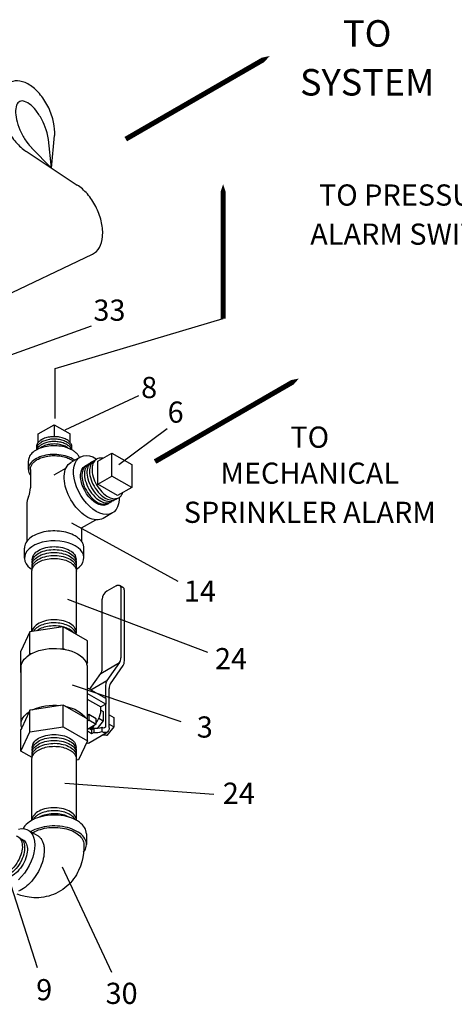
# Model space of a CAD drawing. Extents: x -1.7 to 84.9, y -0.9 to 64.1.
# Drawn here: x 51.3 to 61.6, y 24.4 to 47.6 of the extents above; entities that cross this region are included whole.
import ezdxf
from ezdxf.enums import TextEntityAlignment as Align

# ---------------------------------------------------------------- set-up
doc = ezdxf.new("R2010")
doc.units = 0
doc.header["$MEASUREMENT"] = 0
doc.layers.get('0').update_dxf_attribs({"linetype": 'CONTINUOUS'})
for name, color, linetype in [('ALMVLV', 9, 'CONTINUOUS'), ('BYPASS', 6, 'CONTINUOUS'), ('DRAIN', 4, 'CONTINUOUS')]:
    doc.layers.add(name, color=color, linetype=linetype)
doc.styles.add('ROMAN', font='ROMANS.shx', dxfattribs={"oblique": 15, "height": 0.8})
doc.styles.add('ROMAND', font='romand', dxfattribs={"height": 0.094})

msp = doc.modelspace()

# ---------------------------------------------------------------- linework, layer by layer
for p, q in [((52.415, 37.951), (54.153, 38.764)), ((53.685, 37.13), (54.827, 37.982)), ((52.563, 35.757), (55.079, 34.377)), ((52.468, 33.954), (55.776, 32.705)), ((52.581, 31.934), (55.15, 31.069)), ((52.411, 29.609), (55.924, 29.353)), ((50.882, 27.989), (51.756, 25.262)), ((52.344, 27.634), (53.51, 25.147))]:
    msp.add_line(p, q)
at = {"extrusion": (-0.707107, 0.408248, 0.57735)}
for p, q in [((51.781, 37.852, -57.256), (52.156, 38.069, -57.256)), ((52.156, 38.069, -57.256), (52.156, 37.788, -57.256)), ((52.156, 38.069, -57.256), (52.531, 37.852, -57.256)), ((51.781, 37.653, -57.256), (51.781, 37.852, -57.256)), ((52.531, 37.653, -57.256), (52.531, 37.852, -57.256)), ((51.547, 37.017, -57.256), (51.547, 37.221, -57.256)), ((52.77, 37.307, -57.256), (52.549, 37.179, -57.256)), ((52.642, 37.233, -57.256), (52.587, 37.266, -57.256)), ((51.594, 37.017, -57.256), (51.594, 36.579, -57.256)), ((52.156, 36.885, -57.256), (52.433, 37.045, -57.256)), ((51.509, 36.177, -57.256), (51.509, 35.311, -57.256)), ((52.803, 35.635, -57.256), (53.14, 35.829, -57.256)), ((53.531, 35.988, -57.256), (53.31, 35.86, -57.256)), ((52.803, 35.635, -57.256), (52.803, 35.314, -57.256)), ((51.455, 34.925, -57.256), (51.455, 35.16, -57.256)), ((52.857, 34.925, -57.256), (52.857, 35.16, -57.256))]:
    msp.add_line(p, q, dxfattribs=at)
at = {"extrusion": (0.707107, 0.408248, 0.57735)}
for p, q in [((53.187, 37.21, -57.256), (53.518, 37.401, -57.256)), ((53.187, 36.668, -57.256), (53.187, 37.21, -57.256)), ((53.518, 37.401, -57.256), (53.987, 37.13, -57.256)), ((53.518, 36.86, -57.256), (53.518, 37.401, -57.256)), ((53.987, 37.13, -57.256), (53.987, 36.589, -57.256)), ((53.187, 36.668, -57.256), (53.518, 36.86, -57.256)), ((53.987, 36.589, -57.256), (53.518, 36.86, -57.256)), ((53.655, 36.398, -57.256), (53.187, 36.668, -57.256)), ((53.987, 36.589, -57.256), (53.655, 36.398, -57.256)), ((51.631, 33.19, -57.256), (51.631, 34.613, -57.256)), ((52.681, 33.163, -57.256), (52.681, 34.613, -57.256)), ((52.366, 33.304, -57.256), (51.582, 33.182, -57.256)), ((52.94, 32.972, -57.256), (52.366, 33.304, -57.256)), ((52.366, 32.793, -57.256), (52.366, 33.304, -57.256)), ((51.582, 33.182, -57.256), (51.372, 32.73, -57.256)), ((51.582, 32.672, -57.256), (51.582, 33.182, -57.256)), ((52.303, 32.784, -57.256), (52.366, 32.793, -57.256)), ((52.366, 32.793, -57.256), (52.412, 32.767, -57.256)), ((52.94, 32.462, -57.256), (52.94, 32.972, -57.256)), ((51.372, 32.219, -57.256), (51.372, 32.73, -57.256)), ((51.565, 32.636, -57.256), (51.582, 32.672, -57.256)), ((51.582, 32.672, -57.256), (51.645, 32.682, -57.256)), ((51.375, 31.001, -57.256), (51.375, 32.341, -57.256)), ((52.894, 32.489, -57.256), (52.94, 32.462, -57.256)), ((52.94, 32.462, -57.256), (52.923, 32.425, -57.256)), ((52.937, 32.341, -57.256), (52.937, 31.124, -57.256)), ((51.372, 32.219, -57.256), (51.375, 32.226, -57.256)), ((51.375, 32.218, -57.256), (51.372, 32.219, -57.256)), ((52.303, 31.444, -57.256), (51.645, 31.342, -57.256)), ((52.366, 31.454, -57.256), (52.303, 31.444, -57.256)), ((52.366, 30.944, -57.256), (52.366, 31.454, -57.256)), ((52.412, 31.427, -57.256), (52.366, 31.454, -57.256)), ((52.894, 31.149, -57.256), (52.412, 31.427, -57.256)), ((51.565, 31.296, -57.256), (51.389, 30.916, -57.256)), ((51.582, 31.333, -57.256), (51.565, 31.296, -57.256)), ((51.645, 31.342, -57.256), (51.582, 31.333, -57.256)), ((51.582, 30.822, -57.256), (51.582, 31.333, -57.256)), ((52.94, 31.122, -57.256), (52.894, 31.149, -57.256)), ((51.389, 30.916, -57.256), (51.372, 30.88, -57.256)), ((51.582, 30.822, -57.256), (52.366, 30.944, -57.256)), ((52.366, 30.944, -57.256), (52.94, 30.612, -57.256)), ((52.94, 30.612, -57.256), (52.94, 31.122, -57.256)), ((51.372, 30.369, -57.256), (51.372, 30.88, -57.256)), ((51.372, 30.369, -57.256), (51.582, 30.822, -57.256)), ((52.94, 30.612, -57.256), (52.73, 30.159, -57.256)), ((51.633, 30.219, -57.256), (51.372, 30.369, -57.256)), ((51.631, 28.735, -57.256), (51.631, 30.178, -57.256)), ((52.681, 28.729, -57.256), (52.681, 30.178, -57.256)), ((52.73, 30.159, -57.256), (52.681, 30.152, -57.256))]:
    msp.add_line(p, q, dxfattribs=at)
at = {"extrusion": (-9.99887e-17, -0.816497, 0.57735)}
for p, q in [((53.62, 34.27, -57.256), (53.399, 34.143, -57.256)), ((53.781, 34.23, -57.256), (53.698, 34.278, -57.256)), ((53.73, 34.207, -57.256), (53.73, 32.569, -57.256)), ((53.288, 32.314, -57.256), (53.288, 33.951, -57.256)), ((53.813, 32.495, -57.256), (53.813, 34.159, -57.256)), ((53.259, 32.203, -57.256), (53.701, 32.458, -57.256)), ((53.701, 32.458, -57.256), (53.401, 32.032, -57.256)), ((53.484, 31.958, -57.256), (53.784, 32.385, -57.256)), ((52.993, 31.825, -57.256), (53.259, 32.203, -57.256)), ((53.372, 31.607, -57.256), (52.937, 31.858, -57.256)), ((53.018, 31.811, -57.256), (53.401, 32.032, -57.256)), ((53.371, 31.921, -57.256), (53.371, 31.607, -57.256)), ((53.455, 30.921, -57.256), (53.455, 31.848, -57.256)), ((53.372, 31.479, -57.256), (52.937, 31.73, -57.256)), ((53.372, 31.607, -57.256), (53.372, 31.479, -57.256)), ((52.937, 31.596, -57.256), (53.255, 31.412, -57.256)), ((53.372, 31.479, -57.256), (53.255, 31.412, -57.256)), ((53.371, 31.479, -57.256), (53.371, 30.969, -57.256)), ((52.976, 31.229, -57.256), (52.937, 31.207, -57.256)), ((53.151, 31.128, -57.256), (52.976, 31.229, -57.256)), ((52.976, 31.229, -57.256), (52.976, 31.102, -57.256)), ((53.212, 31.142, -57.256), (53.316, 31.082, -57.256)), ((53.261, 31.335, -57.256), (53.316, 31.303, -57.256)), ((53.316, 31.303, -57.256), (53.316, 31.082, -57.256)), ((53.455, 31.223, -57.256), (53.565, 31.16, -57.256)), ((53.565, 31.16, -57.256), (53.565, 30.939, -57.256)), ((52.94, 31.081, -57.256), (52.976, 31.102, -57.256)), ((53.151, 31.001, -57.256), (52.94, 30.879, -57.256)), ((52.976, 31.102, -57.256), (53.151, 31.001, -57.256)), ((53.108, 30.9, -57.256), (53.059, 30.928, -57.256)), ((53.151, 31.001, -57.256), (53.151, 31.128, -57.256)), ((53.316, 31.082, -57.256), (53.172, 30.902, -57.256)), ((53.288, 30.921, -57.256), (53.282, 30.925, -57.256)), ((53.282, 30.925, -57.256), (53.282, 30.829, -57.256)), ((53.565, 30.939, -57.256), (53.399, 30.732, -57.256)), ((53.455, 31.002, -57.256), (53.565, 30.939, -57.256)), ((53.04, 30.777, -57.256), (52.94, 30.835, -57.256)), ((52.964, 30.558, -57.256), (53.406, 30.814, -57.256)), ((52.985, 30.905, -57.256), (53.04, 30.873, -57.256)), ((53.059, 30.884, -57.256), (53.015, 30.888, -57.256)), ((53.04, 30.873, -57.256), (53.089, 30.901, -57.256)), ((53.04, 30.873, -57.256), (53.04, 30.777, -57.256)), ((53.089, 30.805, -57.256), (53.04, 30.777, -57.256)), ((53.089, 30.901, -57.256), (53.089, 30.805, -57.256)), ((53.282, 30.829, -57.256), (53.288, 30.825, -57.256)), ((53.399, 30.732, -57.256), (53.283, 30.743, -57.256)), ((53.399, 30.732, -57.256), (53.332, 30.771, -57.256))]:
    msp.add_line(p, q, dxfattribs=at)
at = {"color": 0, "extrusion": (1.66533e-16, -0.816497, 0.57735)}
msp.add_line((51.543, 28.502, -57.256), (51.764, 28.375, -57.256), dxfattribs=at)
at = {"color": 0, "extrusion": (8.88178e-16, -0.816497, 0.57735)}
msp.add_line((52.918, 28.417, -57.256), (52.918, 28.162, -57.256), dxfattribs=at)
at = {"elevation": -57.256}
for points in [[(51.859, 37.717), (51.847, 37.71), (51.835, 37.703), (51.824, 37.695), (51.814, 37.686), (51.804, 37.678), (51.795, 37.669), (51.786, 37.661), (51.778, 37.652), (51.771, 37.642), (51.764, 37.633), (51.758, 37.623), (51.753, 37.614), (51.748, 37.604), (51.744, 37.594), (51.741, 37.584), (51.739, 37.574), (51.737, 37.564), (51.736, 37.554), (51.736, 37.544), (51.737, 37.534), (51.738, 37.523), (51.74, 37.513)], [(51.86, 37.66), (51.848, 37.653), (51.837, 37.645), (51.826, 37.637), (51.815, 37.629), (51.805, 37.621), (51.796, 37.612), (51.788, 37.604), (51.78, 37.595), (51.772, 37.585), (51.766, 37.576), (51.76, 37.567), (51.755, 37.557), (51.75, 37.547), (51.746, 37.537), (51.743, 37.527), (51.741, 37.517), (51.739, 37.507), (51.738, 37.497), (51.738, 37.487), (51.738, 37.477)], [(52.573, 37.515), (52.575, 37.533), (52.576, 37.551), (52.574, 37.568), (52.57, 37.586), (52.564, 37.603), (52.556, 37.62), (52.545, 37.637), (52.533, 37.653), (52.518, 37.669), (52.502, 37.684), (52.484, 37.698), (52.464, 37.711), (52.442, 37.724), (52.419, 37.735), (52.394, 37.746), (52.368, 37.755), (52.341, 37.764), (52.313, 37.771), (52.284, 37.777), (52.255, 37.782), (52.225, 37.785), (52.194, 37.787), (52.164, 37.788), (52.133, 37.788), (52.102, 37.786), (52.072, 37.784), (52.042, 37.779), (52.013, 37.774), (51.985, 37.767), (51.957, 37.76), (51.931, 37.751), (51.905, 37.741), (51.882, 37.729), (51.859, 37.717)], [(52.574, 37.477), (52.574, 37.494), (52.573, 37.512), (52.569, 37.529), (52.562, 37.546), (52.554, 37.563), (52.544, 37.58), (52.531, 37.596), (52.517, 37.612), (52.5, 37.626), (52.482, 37.641), (52.462, 37.654), (52.441, 37.666), (52.418, 37.678), (52.393, 37.688), (52.367, 37.698), (52.34, 37.706), (52.312, 37.713), (52.284, 37.719), (52.254, 37.724), (52.224, 37.728), (52.194, 37.73), (52.164, 37.731), (52.133, 37.73), (52.103, 37.729), (52.073, 37.726), (52.043, 37.722), (52.014, 37.716), (51.985, 37.71), (51.958, 37.702), (51.932, 37.693), (51.907, 37.683), (51.883, 37.672), (51.86, 37.66)], [(52.563, 37.483), (52.561, 37.49), (52.552, 37.506), (52.542, 37.523), (52.53, 37.539), (52.515, 37.554), (52.499, 37.569), (52.481, 37.583), (52.461, 37.597), (52.439, 37.609), (52.416, 37.62), (52.392, 37.631), (52.366, 37.64), (52.34, 37.649), (52.312, 37.656), (52.283, 37.662), (52.254, 37.667), (52.224, 37.67), (52.194, 37.672), (52.164, 37.673), (52.133, 37.673), (52.103, 37.671), (52.073, 37.668), (52.043, 37.664), (52.014, 37.659), (51.986, 37.652), (51.959, 37.645), (51.933, 37.636), (51.908, 37.626), (51.884, 37.615), (51.862, 37.603)], [(51.862, 37.603), (51.85, 37.596), (51.838, 37.588), (51.827, 37.58), (51.817, 37.572), (51.807, 37.564), (51.798, 37.555), (51.789, 37.546), (51.781, 37.538), (51.774, 37.528), (51.767, 37.519), (51.761, 37.51), (51.756, 37.5), (51.752, 37.49), (51.749, 37.483)], [(51.863, 37.546), (51.851, 37.538), (51.839, 37.531), (51.829, 37.523), (51.818, 37.515), (51.816, 37.513)], [(52.496, 37.513), (52.479, 37.526), (52.46, 37.539), (52.438, 37.552), (52.415, 37.563), (52.391, 37.574), (52.365, 37.583), (52.339, 37.591), (52.311, 37.598), (52.283, 37.604), (52.254, 37.609), (52.224, 37.612), (52.194, 37.615), (52.164, 37.616), (52.133, 37.615), (52.103, 37.614), (52.073, 37.611), (52.044, 37.607), (52.015, 37.601), (51.987, 37.595), (51.96, 37.587), (51.934, 37.578), (51.909, 37.568), (51.885, 37.557), (51.863, 37.546)], [(51.594, 37.017), (51.594, 37.033), (51.596, 37.049), (51.6, 37.065), (51.604, 37.081), (51.61, 37.096), (51.618, 37.112), (51.626, 37.127), (51.636, 37.142), (51.648, 37.156), (51.66, 37.17), (51.674, 37.184), (51.688, 37.198), (51.704, 37.211), (51.721, 37.223), (51.739, 37.235), (51.758, 37.247)], [(51.758, 37.247), (51.784, 37.261), (51.812, 37.274), (51.841, 37.286), (51.872, 37.297), (51.903, 37.307), (51.936, 37.316), (51.969, 37.324), (52.003, 37.33), (52.038, 37.335), (52.073, 37.339), (52.109, 37.341), (52.145, 37.342), (52.181, 37.342), (52.216, 37.34), (52.252, 37.337), (52.287, 37.333), (52.322, 37.328), (52.356, 37.321), (52.389, 37.313), (52.421, 37.304), (52.452, 37.294), (52.482, 37.282), (52.51, 37.27), (52.537, 37.256), (52.61, 37.215)], [(52.677, 33.125), (52.681, 33.155), (52.68, 33.184), (52.674, 33.214), (52.663, 33.243), (52.647, 33.271), (52.627, 33.298), (52.602, 33.324), (52.573, 33.348), (52.539, 33.371), (52.503, 33.391), (52.463, 33.41), (52.42, 33.426), (52.374, 33.439), (52.326, 33.45), (52.277, 33.458), (52.227, 33.464), (52.176, 33.466), (52.125, 33.466), (52.074, 33.463), (52.023, 33.457), (51.975, 33.448), (51.927, 33.436), (51.882, 33.422), (51.84, 33.405), (51.801, 33.387), (51.765, 33.366), (51.733, 33.343), (51.704, 33.318), (51.68, 33.292), (51.661, 33.264), (51.646, 33.236), (51.637, 33.207), (51.634, 33.19)], [(51.786, 33.306), (51.769, 33.296), (51.752, 33.285), (51.737, 33.273), (51.722, 33.261), (51.709, 33.249), (51.696, 33.236), (51.685, 33.223), (51.674, 33.21), (51.665, 33.196), (51.664, 33.195)], [(51.788, 33.235), (51.771, 33.224), (51.754, 33.213), (51.747, 33.208)], [(52.676, 33.125), (52.675, 33.127), (52.669, 33.151), (52.659, 33.174), (52.646, 33.197), (52.63, 33.22), (52.611, 33.241), (52.589, 33.262), (52.565, 33.281), (52.537, 33.299), (52.507, 33.316), (52.475, 33.332), (52.441, 33.346), (52.405, 33.358), (52.367, 33.369), (52.328, 33.378), (52.288, 33.385), (52.248, 33.39), (52.206, 33.393), (52.164, 33.395), (52.122, 33.394), (52.081, 33.391), (52.04, 33.387), (51.999, 33.381), (51.96, 33.372), (51.922, 33.363), (51.885, 33.351), (51.85, 33.337), (51.817, 33.323), (51.786, 33.306)], [(52.349, 33.301), (52.328, 33.306), (52.288, 33.313), (52.247, 33.318), (52.206, 33.321), (52.164, 33.323), (52.123, 33.322), (52.081, 33.319), (52.04, 33.315), (52, 33.309), (51.961, 33.301), (51.923, 33.291), (51.886, 33.279), (51.851, 33.266), (51.819, 33.251), (51.788, 33.235)], [(52.621, 33.157), (52.609, 33.17), (52.587, 33.19), (52.563, 33.21), (52.535, 33.228), (52.506, 33.245), (52.474, 33.26), (52.44, 33.274), (52.404, 33.286), (52.389, 33.29)], [(52.68, 28.735), (52.68, 28.75), (52.674, 28.779), (52.663, 28.808), (52.647, 28.836), (52.627, 28.864), (52.602, 28.889), (52.573, 28.914), (52.539, 28.936), (52.503, 28.957), (52.463, 28.975), (52.42, 28.991), (52.374, 29.005), (52.326, 29.016), (52.277, 29.024), (52.227, 29.03), (52.176, 29.032), (52.125, 29.032), (52.074, 29.029), (52.023, 29.022), (51.975, 29.014), (51.927, 29.002), (51.882, 28.988), (51.84, 28.971), (51.801, 28.952), (51.765, 28.931), (51.733, 28.908), (51.704, 28.884), (51.68, 28.857), (51.661, 28.83), (51.646, 28.802), (51.637, 28.773), (51.632, 28.743), (51.632, 28.735)], [(51.786, 28.872), (51.769, 28.861), (51.752, 28.85), (51.737, 28.839), (51.722, 28.827), (51.709, 28.814), (51.696, 28.802), (51.685, 28.789), (51.674, 28.775), (51.665, 28.762), (51.658, 28.749)], [(52.654, 28.749), (52.646, 28.763), (52.63, 28.785), (52.611, 28.807), (52.589, 28.827), (52.565, 28.847), (52.537, 28.865), (52.507, 28.882), (52.475, 28.898), (52.441, 28.912), (52.405, 28.924), (52.367, 28.935), (52.328, 28.943), (52.288, 28.95), (52.248, 28.956), (52.206, 28.959), (52.164, 28.96), (52.122, 28.96), (52.081, 28.957), (52.04, 28.953), (51.999, 28.946), (51.96, 28.938), (51.922, 28.928), (51.885, 28.917), (51.85, 28.903), (51.817, 28.888), (51.786, 28.872)], [(52.518, 28.803), (52.506, 28.81), (52.474, 28.826), (52.44, 28.84), (52.404, 28.852), (52.367, 28.863), (52.328, 28.871), (52.288, 28.879), (52.247, 28.884), (52.206, 28.887), (52.164, 28.888), (52.123, 28.888), (52.081, 28.885), (52.04, 28.881), (52, 28.874), (51.961, 28.866), (51.923, 28.856), (51.886, 28.845), (51.851, 28.831), (51.819, 28.817), (51.788, 28.8)]]:
    msp.add_lwpolyline(points, dxfattribs=at)
at = {"extrusion": (3.82472e-14, 7.79932e-14, -1), "elevation": 57.256}
msp.add_lwpolyline([(-52.587, 37.47), (-52.553, 37.488), (-52.517, 37.505), (-52.478, 37.52), (-52.438, 37.533), (-52.396, 37.545), (-52.353, 37.554), (-52.309, 37.562), (-52.264, 37.568), (-52.218, 37.571), (-52.172, 37.573), (-52.125, 37.573), (-52.079, 37.57), (-52.033, 37.566), (-51.988, 37.56), (-51.944, 37.551), (-51.902, 37.541), (-51.86, 37.529), (-51.821, 37.515), (-51.783, 37.5), (-51.748, 37.482), (-51.714, 37.464), (-51.684, 37.444), (-51.656, 37.422), (-51.631, 37.4), (-51.609, 37.376), (-51.59, 37.352), (-51.575, 37.327), (-51.562, 37.301), (-51.554, 37.275), (-51.548, 37.248), (-51.547, 37.221)], dxfattribs=at)
at = {"extrusion": (1.15297e-13, 6.45872e-14, -1), "elevation": 57.256}
msp.add_lwpolyline([(-52.753, 37.297), (-52.736, 37.33), (-52.727, 37.344), (-52.718, 37.358), (-52.707, 37.372), (-52.695, 37.385), (-52.683, 37.399), (-52.669, 37.411), (-52.654, 37.424), (-52.639, 37.436), (-52.622, 37.448), (-52.605, 37.459), (-52.587, 37.47)], dxfattribs=at)
at = {"extrusion": (-5.71765e-15, -1.24067e-14, -1), "elevation": 57.256}
msp.add_lwpolyline([(-52.587, 37.266), (-52.549, 37.286), (-52.507, 37.305), (-52.463, 37.321), (-52.417, 37.335), (-52.369, 37.347), (-52.32, 37.356), (-52.269, 37.363), (-52.217, 37.367), (-52.165, 37.369), (-52.113, 37.368), (-52.061, 37.365), (-52.01, 37.359), (-51.96, 37.35), (-51.912, 37.34), (-51.865, 37.326), (-51.82, 37.311), (-51.778, 37.293), (-51.738, 37.274), (-51.702, 37.252), (-51.669, 37.229), (-51.639, 37.204), (-51.614, 37.178), (-51.592, 37.15), (-51.574, 37.122), (-51.561, 37.093), (-51.552, 37.063), (-51.547, 37.033), (-51.547, 37.003), (-51.551, 36.973), (-51.56, 36.944), (-51.573, 36.914), (-51.591, 36.886)], dxfattribs=at)
at = {"extrusion": (-3.38618e-15, -4.10783e-15, -1), "elevation": 57.256}
for points in [[(-53.688, 36.351), (-53.688, 36.291), (-53.676, 36.206), (-53.652, 36.131), (-53.617, 36.067), (-53.572, 36.016), (-53.517, 35.98), (-53.454, 35.958), (-53.384, 35.952), (-53.309, 35.961), (-53.231, 35.986), (-53.15, 36.025), (-53.07, 36.079), (-52.992, 36.145), (-52.917, 36.222), (-52.847, 36.309), (-52.784, 36.403), (-52.729, 36.503), (-52.684, 36.606), (-52.649, 36.71), (-52.625, 36.812), (-52.613, 36.911), (-52.613, 37.004), (-52.625, 37.089), (-52.649, 37.164), (-52.684, 37.228), (-52.729, 37.278), (-52.784, 37.315), (-52.847, 37.336), (-52.917, 37.343), (-52.992, 37.333), (-53.07, 37.309), (-53.15, 37.269)], [(-53.15, 37.269), (-53.163, 37.261)]]:
    msp.add_lwpolyline(points, dxfattribs=at)
at = {"elevation": -57.256, "flags": 128}
for points in [[(53.068, 37.197, 0.023271), (53.053, 37.191, 0.023545), (53.038, 37.184, 0.147028), (52.968, 37.109, 0.103603), (52.931, 36.969, 0.080095), (52.951, 36.792, 0.063067), (53.037, 36.584, 0.062924), (53.173, 36.405, 0.079565), (53.317, 36.298, 0.104055), (53.458, 36.259, 0.148429), (53.559, 36.282, 0.021832), (53.572, 36.29, 0.021613), (53.584, 36.3)], [(53.128, 37.235, 0.023104), (53.113, 37.228, 0.023373), (53.099, 37.221, 0.14711), (53.028, 37.146, 0.103629), (52.991, 37.005, 0.080037), (53.01, 36.828, 0.063037), (53.098, 36.619, 0.062899), (53.234, 36.439, 0.079524), (53.378, 36.332, 0.104066), (53.52, 36.292, 0.148465), (53.621, 36.316, 0.021714), (53.634, 36.324, 0.021498), (53.646, 36.333)], [(53.302, 37.278, 0.080865), (53.222, 37.28, 0.096116), (53.159, 37.258, 0.075219), (53.118, 37.225, 0.067317), (53.084, 37.178, 0.114318), (53.05, 37.046, 0.075965), (53.076, 36.844, 0.060838), (53.158, 36.652, 0.060839), (53.283, 36.485, 0.075965), (53.445, 36.361, 0.11432), (53.576, 36.325, 0.067315), (53.635, 36.33, 0.075216), (53.684, 36.349, 0.096119), (53.734, 36.393, 0.080866), (53.773, 36.463)], [(52.948, 37.123, 0.023609), (52.933, 37.117, 0.023895), (52.918, 37.109, 0.146862), (52.848, 37.035, 0.103549), (52.812, 36.897, 0.080215), (52.831, 36.721, 0.063127), (52.917, 36.515, 0.062975), (53.052, 36.337, 0.079649), (53.194, 36.231, 0.104031), (53.334, 36.192, 0.148354), (53.434, 36.215, 0.022071), (53.447, 36.224, 0.021845), (53.459, 36.233)], [(53.008, 37.16, 0.023439), (52.993, 37.154, 0.02372), (52.978, 37.146, 0.146946), (52.908, 37.072, 0.103576), (52.872, 36.933, 0.080155), (52.891, 36.757, 0.063097), (52.977, 36.55, 0.062949), (53.113, 36.371, 0.079607), (53.255, 36.265, 0.104043), (53.396, 36.225, 0.148391), (53.497, 36.249, 0.021951), (53.509, 36.257, 0.021728), (53.521, 36.266)], [(51.268, 28.365, -0.024126), (51.284, 28.359, -0.024432), (51.299, 28.351, -0.146607), (51.368, 28.278, -0.103465), (51.404, 28.142, -0.080398), (51.385, 27.969, -0.06322), (51.3, 27.766, -0.063053), (51.167, 27.589, -0.079778), (51.026, 27.485, -0.103994), (50.888, 27.446, -0.148239), (50.79, 27.47, -0.022438), (50.777, 27.478, -0.0222), (50.765, 27.487)], [(51.323, 28.328, -0.024478), (51.339, 28.322, -0.024798), (51.354, 28.314, -0.146434), (51.422, 28.242, -0.103408), (51.458, 28.108, -0.080523), (51.439, 27.936, -0.063284), (51.355, 27.734, -0.063107), (51.223, 27.559, -0.079866), (51.084, 27.455, -0.103969), (50.947, 27.417, -0.14816), (50.849, 27.44, -0.022688), (50.836, 27.449, -0.022442), (50.824, 27.458)], [(51.388, 28.291, -0.024478), (51.404, 28.284, -0.024798), (51.419, 28.277, -0.146434), (51.487, 28.205, -0.103408), (51.523, 28.07, -0.080523), (51.504, 27.898, -0.063284), (51.42, 27.696, -0.063107), (51.288, 27.521, -0.079866), (51.149, 27.418, -0.103969), (51.012, 27.38, -0.14816), (50.914, 27.403, -0.022688), (50.901, 27.411, -0.022442), (50.889, 27.42)]]:
    msp.add_lwpolyline(points, format="xyb", dxfattribs=at)
at = {"extrusion": (-9.32587e-15, 2.9865e-14, -1), "elevation": 57.256}
msp.add_lwpolyline([(-53.31, 35.86), (-53.274, 35.843), (-53.234, 35.831), (-53.192, 35.825), (-53.147, 35.825), (-53.101, 35.831), (-53.053, 35.843), (-53.004, 35.861), (-52.954, 35.884), (-52.905, 35.913), (-52.855, 35.947), (-52.806, 35.985), (-52.758, 36.029), (-52.712, 36.076), (-52.667, 36.128), (-52.625, 36.182), (-52.585, 36.24), (-52.549, 36.3), (-52.515, 36.362), (-52.485, 36.425), (-52.459, 36.489), (-52.437, 36.553), (-52.419, 36.617), (-52.405, 36.68), (-52.396, 36.742), (-52.391, 36.802), (-52.391, 36.859), (-52.396, 36.914), (-52.405, 36.965), (-52.419, 37.012), (-52.437, 37.055), (-52.459, 37.094), (-52.485, 37.128), (-52.515, 37.156), (-52.549, 37.179)], dxfattribs=at)
at = {"extrusion": (-2.83107e-15, -3.19189e-15, -1), "elevation": 57.256}
msp.add_lwpolyline([(-53.461, 36.233), (-53.424, 36.199), (-53.378, 36.177), (-53.327, 36.168), (-53.271, 36.172), (-53.212, 36.189), (-53.15, 36.219), (-53.089, 36.26), (-53.03, 36.311), (-52.974, 36.372), (-52.922, 36.441), (-52.877, 36.515), (-52.84, 36.592), (-52.81, 36.671), (-52.791, 36.75), (-52.78, 36.826), (-52.78, 36.896), (-52.791, 36.96), (-52.81, 37.016), (-52.84, 37.061), (-52.877, 37.095), (-52.922, 37.117), (-52.945, 37.121)], dxfattribs=at)
at = {"extrusion": (5.88418e-15, 1.19349e-14, -1), "elevation": 57.256}
msp.add_lwpolyline([(-52.652, 35.446), (-52.613, 35.467), (-52.571, 35.486), (-52.527, 35.503), (-52.481, 35.518), (-52.432, 35.532), (-52.383, 35.543), (-52.332, 35.551), (-52.28, 35.558), (-52.227, 35.562), (-52.174, 35.564), (-52.121, 35.564), (-52.068, 35.561), (-52.015, 35.556), (-51.963, 35.549), (-51.913, 35.539), (-51.863, 35.527), (-51.816, 35.514), (-51.77, 35.498), (-51.727, 35.48), (-51.686, 35.46), (-51.648, 35.439), (-51.613, 35.415), (-51.581, 35.391), (-51.552, 35.365), (-51.527, 35.338), (-51.505, 35.31), (-51.487, 35.281), (-51.473, 35.251), (-51.463, 35.221), (-51.457, 35.19), (-51.455, 35.16)], dxfattribs=at)
at = {"extrusion": (-7.66054e-15, -1.82632e-14, -1), "elevation": 57.256}
msp.add_lwpolyline([(-52.676, 34.654), (-52.687, 34.661), (-52.749, 34.71), (-52.798, 34.763), (-52.833, 34.82), (-52.852, 34.88), (-52.856, 34.94), (-52.845, 35), (-52.818, 35.059), (-52.776, 35.114), (-52.72, 35.165), (-52.652, 35.211), (-52.572, 35.251), (-52.484, 35.283), (-52.388, 35.307), (-52.286, 35.323), (-52.182, 35.329), (-52.078, 35.327), (-51.975, 35.316), (-51.876, 35.296), (-51.783, 35.268), (-51.699, 35.232), (-51.625, 35.189), (-51.563, 35.14), (-51.514, 35.087), (-51.479, 35.03), (-51.46, 34.97), (-51.456, 34.91), (-51.467, 34.85), (-51.495, 34.791), (-51.536, 34.736), (-51.592, 34.685), (-51.636, 34.655)], dxfattribs=at)
at = {"extrusion": (2.44249e-14, 3.94129e-15, -1), "elevation": 57.256}
msp.add_lwpolyline([(-52.857, 35.16), (-52.856, 35.178), (-52.854, 35.197), (-52.85, 35.216), (-52.845, 35.234), (-52.838, 35.252), (-52.83, 35.27), (-52.821, 35.288), (-52.81, 35.306), (-52.797, 35.323), (-52.783, 35.34), (-52.768, 35.357), (-52.752, 35.373), (-52.734, 35.388), (-52.715, 35.404), (-52.695, 35.418), (-52.674, 35.432), (-52.652, 35.446)], dxfattribs=at)
at = {"extrusion": (-1.2601e-14, 1.11022e-16, -1), "elevation": 57.256}
for points in [[(-51.641, 34.792), (-51.638, 34.82), (-51.64, 34.849), (-51.646, 34.877), (-51.657, 34.905), (-51.673, 34.933), (-51.693, 34.959), (-51.717, 34.984), (-51.746, 35.007), (-51.778, 35.029), (-51.813, 35.049), (-51.852, 35.067), (-51.894, 35.083), (-51.938, 35.096), (-51.984, 35.107), (-52.031, 35.115), (-52.08, 35.12), (-52.129, 35.123), (-52.179, 35.123), (-52.228, 35.121), (-52.277, 35.116), (-52.325, 35.107), (-52.371, 35.097), (-52.415, 35.084), (-52.457, 35.068), (-52.496, 35.051), (-52.531, 35.031), (-52.564, 35.009), (-52.593, 34.986), (-52.617, 34.961), (-52.638, 34.935), (-52.654, 34.908), (-52.665, 34.88), (-52.672, 34.851), (-52.674, 34.823), (-52.672, 34.794)], [(-51.641, 30.358), (-51.638, 30.386), (-51.64, 30.415), (-51.646, 30.443), (-51.657, 30.471), (-51.673, 30.498), (-51.693, 30.524), (-51.717, 30.549), (-51.746, 30.573), (-51.778, 30.595), (-51.813, 30.615), (-51.852, 30.633), (-51.894, 30.648), (-51.938, 30.662), (-51.984, 30.672), (-52.031, 30.681), (-52.08, 30.686), (-52.129, 30.689), (-52.179, 30.689), (-52.228, 30.687), (-52.277, 30.681), (-52.325, 30.673), (-52.371, 30.663), (-52.415, 30.65), (-52.457, 30.634), (-52.496, 30.616), (-52.531, 30.597), (-52.564, 30.575), (-52.593, 30.552), (-52.617, 30.527), (-52.638, 30.501), (-52.654, 30.473), (-52.665, 30.446), (-52.672, 30.417), (-52.674, 30.389), (-52.672, 30.36)]]:
    msp.add_lwpolyline(points, dxfattribs=at)
at = {"extrusion": (-5.9952e-15, -9.99201e-16, -1), "elevation": 57.256}
for points in [[(-51.643, 34.862), (-51.64, 34.892), (-51.642, 34.921), (-51.649, 34.95), (-51.661, 34.979), (-51.677, 35.006), (-51.699, 35.033), (-51.725, 35.059), (-51.754, 35.082), (-51.788, 35.104), (-51.826, 35.124), (-51.866, 35.142), (-51.91, 35.157), (-51.956, 35.17), (-52.004, 35.18), (-52.053, 35.187), (-52.103, 35.192), (-52.154, 35.193), (-52.205, 35.192), (-52.255, 35.188), (-52.304, 35.181), (-52.352, 35.171), (-52.398, 35.158), (-52.442, 35.143), (-52.483, 35.126), (-52.521, 35.106), (-52.555, 35.084), (-52.585, 35.061), (-52.611, 35.035), (-52.633, 35.009), (-52.65, 34.981), (-52.662, 34.953), (-52.67, 34.924), (-52.672, 34.894), (-52.669, 34.865)], [(-51.643, 30.428), (-51.64, 30.457), (-51.642, 30.487), (-51.649, 30.516), (-51.661, 30.544), (-51.677, 30.572), (-51.699, 30.599), (-51.725, 30.624), (-51.754, 30.648), (-51.788, 30.67), (-51.826, 30.69), (-51.866, 30.707), (-51.91, 30.723), (-51.956, 30.735), (-52.004, 30.746), (-52.053, 30.753), (-52.103, 30.757), (-52.154, 30.759), (-52.205, 30.758), (-52.255, 30.753), (-52.304, 30.746), (-52.352, 30.736), (-52.398, 30.724), (-52.442, 30.709), (-52.483, 30.691), (-52.521, 30.672), (-52.555, 30.65), (-52.585, 30.626), (-52.611, 30.601), (-52.633, 30.575), (-52.65, 30.547), (-52.662, 30.518), (-52.67, 30.489), (-52.672, 30.46), (-52.669, 30.431)]]:
    msp.add_lwpolyline(points, dxfattribs=at)
at = {"extrusion": (8.49321e-15, -5.55112e-16, -1), "elevation": 57.256}
for points in [[(-51.636, 34.651), (-51.633, 34.679), (-51.635, 34.708), (-51.642, 34.737), (-51.653, 34.765), (-51.668, 34.792), (-51.689, 34.818), (-51.713, 34.843), (-51.741, 34.867), (-51.773, 34.889), (-51.809, 34.909), (-51.848, 34.927), (-51.889, 34.943), (-51.933, 34.956), (-51.979, 34.967), (-52.027, 34.976), (-52.076, 34.981), (-52.125, 34.984), (-52.175, 34.985), (-52.225, 34.982), (-52.274, 34.977), (-52.322, 34.969), (-52.368, 34.959), (-52.413, 34.946), (-52.455, 34.931), (-52.494, 34.913), (-52.531, 34.894), (-52.564, 34.872), (-52.593, 34.849), (-52.618, 34.824), (-52.639, 34.798), (-52.656, 34.771), (-52.668, 34.743), (-52.676, 34.715), (-52.679, 34.686), (-52.677, 34.657)], [(-51.636, 30.216), (-51.633, 30.245), (-51.635, 30.274), (-51.642, 30.302), (-51.653, 30.33), (-51.668, 30.358), (-51.689, 30.384), (-51.713, 30.409), (-51.741, 30.433), (-51.773, 30.455), (-51.809, 30.475), (-51.848, 30.493), (-51.889, 30.509), (-51.933, 30.522), (-51.979, 30.533), (-52.027, 30.541), (-52.076, 30.547), (-52.125, 30.55), (-52.175, 30.551), (-52.225, 30.548), (-52.274, 30.543), (-52.322, 30.535), (-52.368, 30.525), (-52.413, 30.512), (-52.455, 30.497), (-52.494, 30.479), (-52.531, 30.459), (-52.564, 30.438), (-52.593, 30.415), (-52.618, 30.39), (-52.639, 30.364), (-52.656, 30.337), (-52.668, 30.309), (-52.676, 30.28), (-52.679, 30.252), (-52.677, 30.223)]]:
    msp.add_lwpolyline(points, dxfattribs=at)
at = {"extrusion": (2.10942e-15, 2.22045e-16, -1), "elevation": 57.256}
for points in [[(-51.639, 34.721), (-51.636, 34.75), (-51.637, 34.779), (-51.644, 34.807), (-51.655, 34.835), (-51.671, 34.863), (-51.691, 34.889), (-51.715, 34.914), (-51.744, 34.937), (-51.776, 34.959), (-51.812, 34.979), (-51.851, 34.997), (-51.893, 35.013), (-51.937, 35.026), (-51.983, 35.037), (-52.031, 35.046), (-52.08, 35.051), (-52.129, 35.054), (-52.179, 35.054), (-52.229, 35.051), (-52.277, 35.046), (-52.325, 35.038), (-52.372, 35.027), (-52.416, 35.014), (-52.458, 34.999), (-52.497, 34.981), (-52.533, 34.961), (-52.566, 34.939), (-52.594, 34.916), (-52.619, 34.891), (-52.64, 34.865), (-52.656, 34.838), (-52.668, 34.81), (-52.674, 34.781), (-52.677, 34.752), (-52.674, 34.724)], [(-51.639, 30.287), (-51.636, 30.316), (-51.637, 30.344), (-51.644, 30.373), (-51.655, 30.401), (-51.671, 30.428), (-51.691, 30.455), (-51.715, 30.48), (-51.744, 30.503), (-51.776, 30.525), (-51.812, 30.545), (-51.851, 30.563), (-51.893, 30.579), (-51.937, 30.592), (-51.983, 30.603), (-52.031, 30.611), (-52.08, 30.617), (-52.129, 30.62), (-52.179, 30.62), (-52.229, 30.617), (-52.277, 30.612), (-52.325, 30.604), (-52.372, 30.593), (-52.416, 30.58), (-52.458, 30.564), (-52.497, 30.547), (-52.533, 30.527), (-52.566, 30.505), (-52.594, 30.482), (-52.619, 30.457), (-52.64, 30.43), (-52.656, 30.403), (-52.668, 30.375), (-52.674, 30.347), (-52.677, 30.318), (-52.674, 30.289)]]:
    msp.add_lwpolyline(points, dxfattribs=at)
at = {"extrusion": (-2.27596e-15, -6.245e-15, -1), "elevation": 57.256}
for points in [[(-51.643, 34.866), (-51.643, 34.865)], [(-51.643, 30.432), (-51.643, 30.431)]]:
    msp.add_lwpolyline(points, dxfattribs=at)
at = {"extrusion": (8.71525e-15, -1.89848e-14, -1), "elevation": 57.256}
for points in [[(-51.785, 34.827), (-51.815, 34.843), (-51.848, 34.858), (-51.882, 34.871), (-51.918, 34.883), (-51.955, 34.893), (-51.994, 34.901), (-52.034, 34.907), (-52.074, 34.912), (-52.115, 34.915), (-52.156, 34.916), (-52.197, 34.915), (-52.238, 34.912), (-52.279, 34.907), (-52.318, 34.901), (-52.357, 34.893), (-52.394, 34.883), (-52.43, 34.871), (-52.465, 34.858), (-52.497, 34.843), (-52.527, 34.827), (-52.555, 34.809), (-52.581, 34.791), (-52.604, 34.771), (-52.624, 34.75), (-52.641, 34.729), (-52.655, 34.706), (-52.667, 34.683), (-52.675, 34.66), (-52.679, 34.636), (-52.681, 34.613)], [(-51.785, 30.393), (-51.815, 30.409), (-51.848, 30.423), (-51.882, 30.437), (-51.918, 30.448), (-51.955, 30.458), (-51.994, 30.467), (-52.034, 30.473), (-52.074, 30.478), (-52.115, 30.48), (-52.156, 30.481), (-52.197, 30.48), (-52.238, 30.478), (-52.279, 30.473), (-52.318, 30.467), (-52.357, 30.458), (-52.394, 30.448), (-52.43, 30.437), (-52.465, 30.423), (-52.497, 30.409), (-52.527, 30.393), (-52.555, 30.375), (-52.581, 30.356), (-52.604, 30.337), (-52.624, 30.316), (-52.641, 30.294), (-52.655, 30.272), (-52.667, 30.249), (-52.675, 30.226), (-52.679, 30.202), (-52.681, 30.178)]]:
    msp.add_lwpolyline(points, dxfattribs=at)
at = {"extrusion": (1.78746e-14, -2.16493e-15, -1), "elevation": 57.256}
for points in [[(-51.631, 34.613), (-51.632, 34.627), (-51.633, 34.64), (-51.636, 34.654), (-51.64, 34.668), (-51.645, 34.682), (-51.651, 34.695), (-51.658, 34.709), (-51.667, 34.722), (-51.676, 34.735), (-51.686, 34.748), (-51.697, 34.76), (-51.71, 34.772), (-51.723, 34.784), (-51.737, 34.795), (-51.752, 34.806), (-51.768, 34.817), (-51.785, 34.827)], [(-51.631, 30.178), (-51.632, 30.192), (-51.633, 30.206), (-51.636, 30.22), (-51.64, 30.234), (-51.645, 30.248), (-51.651, 30.261), (-51.658, 30.275), (-51.667, 30.288), (-51.676, 30.301), (-51.686, 30.313), (-51.697, 30.326), (-51.71, 30.338), (-51.723, 30.35), (-51.737, 30.361), (-51.752, 30.372), (-51.768, 30.382), (-51.785, 30.393)]]:
    msp.add_lwpolyline(points, dxfattribs=at)
at = {"color": 0, "elevation": -57.256}
for points in [[(52.918, 28.417), (52.915, 28.454), (52.907, 28.491), (52.894, 28.527), (52.875, 28.562), (52.851, 28.597), (52.822, 28.63), (52.789, 28.662), (52.75, 28.692), (52.708, 28.72), (52.662, 28.746), (52.612, 28.769), (52.559, 28.79), (52.503, 28.808), (52.444, 28.824), (52.384, 28.836), (52.322, 28.846), (52.258, 28.852), (52.194, 28.856), (52.13, 28.856), (52.066, 28.853), (52.002, 28.847), (51.94, 28.838), (51.879, 28.826), (51.82, 28.811), (51.764, 28.794), (51.71, 28.773), (51.66, 28.75), (51.613, 28.725), (51.57, 28.697), (51.531, 28.668), (51.496, 28.636), (51.466, 28.603), (51.442, 28.569), (51.422, 28.534)], [(52.852, 27.982), (52.875, 28.016), (52.893, 28.051), (52.906, 28.086), (52.915, 28.122), (52.918, 28.158), (52.916, 28.194), (52.909, 28.23), (52.896, 28.265), (52.879, 28.3), (52.857, 28.334), (52.83, 28.367), (52.798, 28.398), (52.763, 28.428), (52.723, 28.456), (52.679, 28.481), (52.631, 28.505), (52.581, 28.527), (52.528, 28.545), (52.472, 28.562), (52.414, 28.575), (52.354, 28.586), (52.293, 28.594), (52.231, 28.599), (52.168, 28.601), (52.105, 28.6), (52.043, 28.596), (51.982, 28.59), (51.921, 28.58), (51.862, 28.567), (51.806, 28.552), (51.751, 28.534), (51.7, 28.514), (51.651, 28.491), (51.606, 28.466)]]:
    msp.add_lwpolyline(points, dxfattribs=at)
at = {"color": 0, "extrusion": (4.94049e-15, -4.996e-16, -1), "elevation": 57.256}
msp.add_lwpolyline([(-51.313, 28.527), (-51.385, 28.538), (-51.453, 28.534), (-51.514, 28.516), (-51.569, 28.485), (-51.615, 28.44), (-51.652, 28.384), (-51.679, 28.316), (-51.695, 28.239), (-51.7, 28.154), (-51.695, 28.062), (-51.679, 27.966), (-51.652, 27.867), (-51.615, 27.768), (-51.569, 27.67), (-51.514, 27.576), (-51.453, 27.487), (-51.385, 27.406), (-51.313, 27.333)], dxfattribs=at)
at = {"color": 0, "extrusion": (1.91513e-14, -3.60822e-14, -1), "elevation": 57.256}
msp.add_lwpolyline([(-51.659, 28.449), (-51.698, 28.47), (-51.74, 28.489), (-51.784, 28.506), (-51.831, 28.521), (-51.879, 28.535), (-51.929, 28.546), (-51.98, 28.555), (-52.032, 28.561), (-52.085, 28.565), (-52.138, 28.567), (-52.192, 28.567), (-52.245, 28.564), (-52.298, 28.559), (-52.35, 28.552), (-52.4, 28.542), (-52.45, 28.53), (-52.497, 28.516), (-52.543, 28.5), (-52.586, 28.483), (-52.627, 28.463), (-52.666, 28.441), (-52.701, 28.418), (-52.733, 28.393), (-52.762, 28.367), (-52.787, 28.34), (-52.809, 28.312), (-52.827, 28.283), (-52.841, 28.253), (-52.851, 28.223), (-52.857, 28.192), (-52.859, 28.161)], dxfattribs=at)
at = {"color": 0, "extrusion": (-1.77636e-15, 1.41553e-15, -1), "elevation": 57.256}
msp.add_lwpolyline([(-51.764, 28.375), (-51.779, 28.365), (-51.794, 28.354), (-51.808, 28.342), (-51.821, 28.33), (-51.834, 28.316), (-51.845, 28.301), (-51.856, 28.285), (-51.867, 28.268), (-51.876, 28.25), (-51.884, 28.231), (-51.892, 28.211), (-51.899, 28.191), (-51.905, 28.169), (-51.91, 28.147), (-51.914, 28.124), (-51.917, 28.101), (-51.919, 28.076), (-51.921, 28.051), (-51.921, 28.026)], dxfattribs=at)
at = {"color": 0, "extrusion": (-2.88658e-14, 1.63758e-15, -1), "elevation": 57.256}
msp.add_lwpolyline([(-52.859, 28.161), (-52.856, 28.061), (-52.847, 27.959), (-52.831, 27.857), (-52.807, 27.755), (-52.774, 27.653), (-52.732, 27.551), (-52.707, 27.501), (-52.68, 27.451), (-52.649, 27.402), (-52.616, 27.354), (-52.58, 27.308), (-52.541, 27.262), (-52.5, 27.219), (-52.455, 27.177), (-52.408, 27.138), (-52.359, 27.102), (-52.307, 27.068), (-52.254, 27.037), (-52.199, 27.009), (-52.142, 26.985), (-52.085, 26.964), (-52.027, 26.946), (-51.968, 26.932), (-51.91, 26.921), (-51.851, 26.913), (-51.793, 26.908), (-51.736, 26.906), (-51.679, 26.908), (-51.568, 26.917), (-51.468, 26.934), (-51.372, 26.959), (-51.28, 26.989)], dxfattribs=at)
at = {"color": 0, "extrusion": (-2.07612e-14, 2.498e-16, -1), "elevation": 57.256}
msp.add_lwpolyline([(-51.921, 28.026), (-51.92, 27.979), (-51.915, 27.931), (-51.908, 27.882), (-51.898, 27.832), (-51.885, 27.781), (-51.87, 27.73), (-51.851, 27.679), (-51.831, 27.628), (-51.807, 27.578), (-51.782, 27.528), (-51.754, 27.479), (-51.724, 27.432), (-51.693, 27.386), (-51.66, 27.341), (-51.625, 27.299), (-51.589, 27.259), (-51.552, 27.222), (-51.514, 27.187), (-51.475, 27.155), (-51.435, 27.127), (-51.396, 27.101), (-51.356, 27.079), (-51.317, 27.06)], dxfattribs=at)
for centre, start, end in [((51.094, 36.579, -57.256), 336.2946, 0), ((52.009, 36.177, -57.256), 156.2946, 180)]:
    msp.add_arc(centre, 0.5, start, end)
at = {"extrusion": (-5.72265e-17, -8.49299e-18, -1)}
for start_param, end_param in [(-0.785398, 0), (0, 0.785398)]:
    msp.add_ellipse((53.62, 34.143, -57.256), major_axis=(0.078, 0.135), ratio=0.57735, start_param=start_param, end_param=end_param, dxfattribs=at)
for centre, major_axis, start_param, end_param in [((53.703, 34.095, -57.256), (-0.078, -0.135), 2.356194, 3.141593), ((53.399, 34.015, -57.256), (0.078, 0.135), 0.785398, 2.356194), ((53.509, 32.696, -57.256), (-0.156, 0.271), -2.879793, -2.356194), ((53.067, 32.441, -57.256), (0.156, -0.271), 0.261799, 0.785398), ((53.592, 32.623, -57.256), (0.156, -0.271), 0.261799, 0.785398), ((53.592, 31.794, -57.256), (-0.156, 0.271), 0.261799, 0.785398), ((53.675, 31.72, -57.256), (0.156, -0.271), -2.879793, -2.356194), ((52.985, 31.192, -57.256), (-0.195, -0.338), 1.430711, 2.55788), ((52.985, 31.192, -57.256), (-0.195, -0.338), 0.87892, 1.231133), ((53.123, 30.984, -57.256), (-0.312, 0), 1.461811, 2.103514)]:
    msp.add_ellipse(centre, major_axis=major_axis, ratio=0.57735, start_param=start_param, end_param=end_param)
at = {"extrusion": (2.22045e-16, 1.11022e-16, -1)}
for centre, start_param, end_param in [((52.156, 32.341, -57.256), -2.283623, -1.381569), ((52.156, 32.341, -57.256), -1.381569, -1.236425), ((52.156, 32.341, -57.256), -3.141593, -2.428766), ((52.156, 32.341, -57.256), -2.428766, -2.283623), ((52.156, 32.341, -57.256), -1.236425, -0.334371), ((52.156, 32.341, -57.256), -0.334371, -0.189227), ((52.156, 32.341, -57.256), -0.189227, 0), ((52.156, 31.001, -57.256), -2.283623, -1.381569), ((52.156, 31.001, -57.256), -1.236425, -0.334371), ((52.156, 31.001, -57.256), -3.141593, -2.428766), ((52.156, 31.001, -57.256), 2.952365, 3.141593)]:
    msp.add_ellipse(centre, major_axis=(0.781, 0), ratio=0.57735, start_param=start_param, end_param=end_param, dxfattribs=at)
at = {"extrusion": (3.59684e-17, -4.53332e-17, -1)}
msp.add_ellipse((53.123, 31.08, -57.256), major_axis=(0.313, 0), ratio=0.57735, start_param=1.038078, end_param=1.679781, dxfattribs=at)
at = {"extrusion": (-2.47375e-17, -4.78199e-17, -1)}
for start_param, end_param in [(-3.141593, -2.356194), (2.356194, 3.141593)]:
    msp.add_ellipse((53.288, 31.017, -57.256), major_axis=(-0.059, 0.102), ratio=0.57735, start_param=start_param, end_param=end_param, dxfattribs=at)
at = {"extrusion": (-2.36548e-17, 1.31638e-16, -1)}
for centre, start_param, end_param in [((53.288, 31.017, -57.256), 2.356194, 3.141593), ((53.288, 31.017, -57.256), 3.141593, 3.926991), ((52.846, 30.762, -57.256), 3.141593, 3.53056)]:
    msp.add_ellipse(centre, major_axis=(-0.117, 0.204), ratio=0.57735, start_param=start_param, end_param=end_param, dxfattribs=at)
at = {"layer": 'ALMVLV', "extrusion": (0.736766, 0.351912, 0.57735)}
for p, q in [((52.095, 44.127, -25.777), (52.167, 44.899, -26.339)), ((52.095, 44.127, -25.777), (52.019, 44.805, -26.093)), ((51.516, 44.514, -25.273), (52.699, 43.724, -26.302)), ((52.095, 44.127, -25.777), (51.624, 44.604, -25.466)), ((49.386, 40.341, -25.777), (53.064, 42.098, -25.777))]:
    msp.add_line(p, q, dxfattribs=at)
at = {"layer": 'ALMVLV', "extrusion": (0.736766, 0.351912, 0.57735), "elevation": 39.029}
for points in [[(19.612, -59.167, 0.096722), (19.54, -58.801, 0.097741), (19.338, -58.493, 0.099217), (19.034, -58.286, 0.100287), (18.677, -58.213, 0.100287), (18.32, -58.286, 0.099217), (18.016, -58.493, 0.020454), (17.963, -58.551, 0.096722)], [(18.03, -59.856, 0.093588), (18.32, -60.049, 0.100287), (18.677, -60.121, 0.100287), (19.034, -60.049, 0.099217), (19.338, -59.842, 0.097741), (19.54, -59.533, 0.096722), (19.612, -59.167, 0.096722)], [(19.108, -59.167, 0.128983), (19.061, -58.986, 0.106339), (18.911, -58.816, 0.084788), (18.7, -58.71, 0.074033), (18.433, -58.671, 0.074033), (18.166, -58.71, 0.066121), (17.998, -58.787, 0.106339)], [(18.01, -59.554, 0.061353), (18.166, -59.624, 0.074033), (18.433, -59.664, 0.074033), (18.7, -59.624, 0.084788), (18.911, -59.518, 0.106339), (19.061, -59.349, 0.128983), (19.108, -59.167, 0.128983)], [(15.116, -59.167, 0.096722), (15.187, -59.533, 0.097741), (15.39, -59.842, 0.099217), (15.694, -60.049, 0.100287), (16.051, -60.121, 0.100287), (16.408, -60.049, 0.099217), (16.712, -59.842, 0.011198), (16.741, -59.811, 0.096722)]]:
    msp.add_lwpolyline(points, format="xyb", dxfattribs=at)
at = {"layer": 'BYPASS'}
msp.add_line((53.029, 40.395, 0.303), (45.847, 37.818, 0.303), dxfattribs=at)
at = {"layer": 'DRAIN'}
for p, q in [((52.177, 39.398), (56.145, 40.574, -57.256)), ((52.177, 38.22), (52.177, 39.398))]:
    msp.add_line(p, q, dxfattribs=at)
for points, elevation in [([(57.243, 46.772, 0, 1, 0), (55.944, 46.022, 0.12, 0.12, 0), (53.846, 44.811, 0.12, 0.12, 0)], 0.816), ([(56.145, 43.747, 0, 1, 0), (56.145, 42.247, 0.12, 0.12, 0), (56.145, 40.574, 0.12, 0.12, 0)], -57.256), ([(57.935, 39.162, 0, 1, 0), (56.636, 38.412, 0.12, 0.12, 0), (54.538, 37.201, 0.12, 0.12, 0)], -57.256)]:
    msp.add_lwpolyline(points, format="xyseb", dxfattribs=dict(at, elevation=elevation))

# ---------------------------------------------------------------- texts
at = {"style": 'ROMAN', "oblique": 15}
for s, p in [('8', (54.398, 38.885)), ('6', (55.024, 38.304)), ('14', (55.598, 34.079)), ('24', (56.331, 32.485)), ('3', (55.712, 30.871)), ('24', (56.517, 29.308)), ('9', (51.92, 24.671)), ('30', (53.748, 24.585))]:
    msp.add_text(s, height=0.5, dxfattribs=at).set_placement(p, align=Align.MIDDLE)
at = {"layer": 'BYPASS', "style": 'ROMAN', "oblique": 15}
msp.add_text('33', height=0.5, dxfattribs=at).set_placement((53.461, 40.71), align=Align.MIDDLE)
at = {"layer": 'DRAIN', "style": 'ROMAND'}
for s, height, p in [('TO', 0.625, (59.548, 46.994, 1.021)), ('SYSTEM', 0.625, (59.548, 45.84, 1.021)), ('TO PRESSURE', 0.5, (60.645, 43.242, 0.816)), ('ALARM SWITCH', 0.5, (60.645, 42.319, 0.816)), ('TO', 0.5, (58.191, 37.527, 0.816)), ('MECHANICAL', 0.5, (58.191, 36.677, 0.816)), ('SPRINKLER ALARM', 0.5, (58.191, 35.754, 0.816))]:
    msp.add_text(s, height=height, dxfattribs=at).set_placement(p, align=Align.CENTER)

doc.saveas('drawing.dxf')
